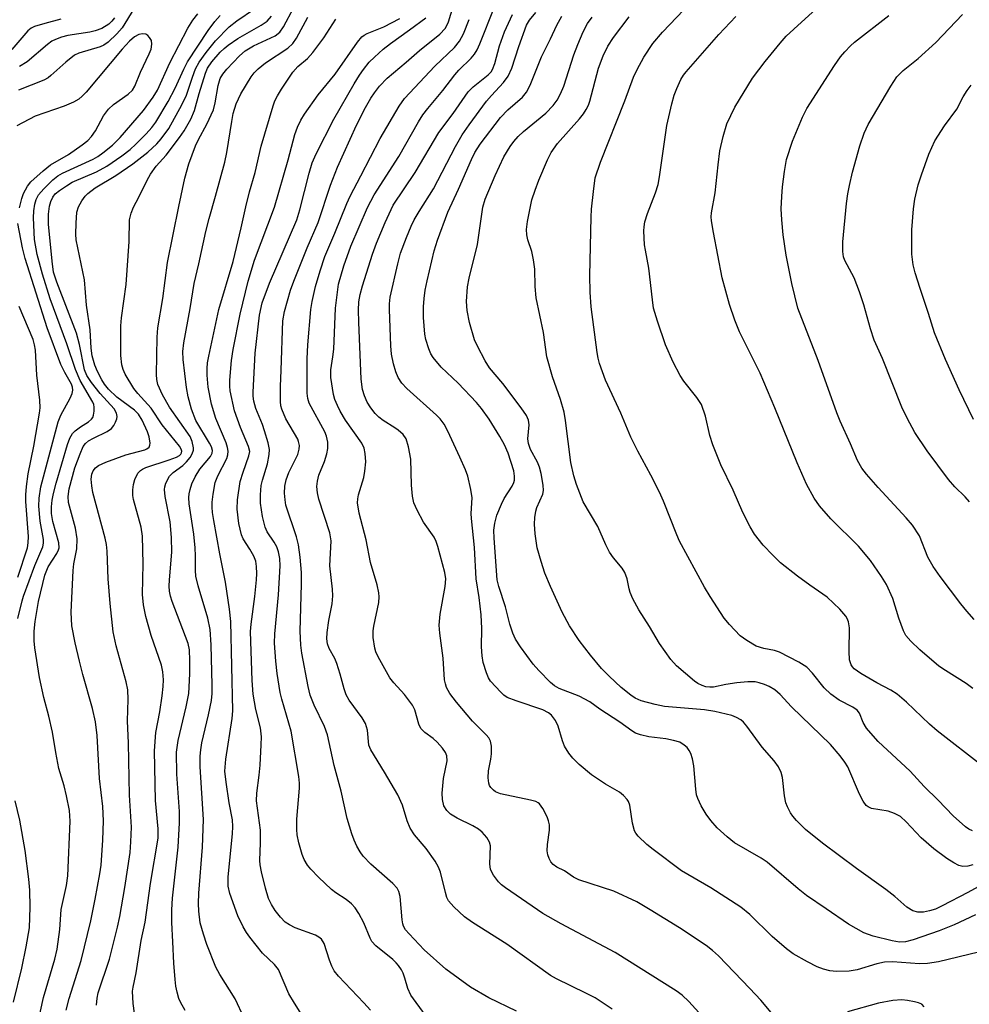
# Model space of a CAD drawing. Units: inches. Extents: x 1165771 to 1171771, y 541459 to 545460.
# Drawn here: x 1169520 to 1169722, y 542043 to 542253 of the extents above; entities that cross this region are included whole.
import ezdxf

# ---------------------------------------------------------------- set-up
doc = ezdxf.new("R2010")
doc.units = ezdxf.units.IN
doc.header["$MEASUREMENT"] = 0
doc.layers.add('Undefined', color=1, linetype='Continuous')

msp = doc.modelspace()

# ---------------------------------------------------------------- linework, layer by layer
at = {"layer": 'Undefined'}
for points, elevation in [([(1169722.26, 542080.29), (1169721.49, 542080.67), (1169720.78, 542081.17), (1169718.14, 542083.46), (1169714.98, 542086.8), (1169712.02, 542089.7), (1169709.01, 542092.96), (1169702.25, 542099.28), (1169700.66, 542101.02), (1169699.77, 542102.14), (1169699.05, 542103.33), (1169698.22, 542105.3), (1169697.75, 542105.91), (1169696.84, 542106.56), (1169693.96, 542108.06), (1169692.13, 542109.35), (1169690.76, 542110.67), (1169688.25, 542113.81), (1169687.07, 542115.05), (1169685.37, 542116.12), (1169681.28, 542118.28), (1169680.22, 542118.6), (1169677.94, 542119.01), (1169676.28, 542119.56), (1169674.29, 542120.72), (1169672.91, 542121.76), (1169670.65, 542124.11), (1169669.51, 542125.46), (1169666.51, 542130.08), (1169665.33, 542132.08), (1169660.05, 542141.82), (1169659.44, 542143.18), (1169656.62, 542150.33), (1169655.8, 542152.22), (1169653.96, 542155.89), (1169651.16, 542160.98), (1169649.65, 542163.91), (1169647.55, 542169.05), (1169644.3, 542176.02), (1169643.01, 542179.6), (1169642.73, 542180.73), (1169642.53, 542181.91), (1169641.25, 542191.62), (1169641.04, 542194.72), (1169641, 542198.26), (1169641.23, 542210.64), (1169641.34, 542212.38), (1169641.73, 542216.13), (1169642.11, 542219), (1169643.25, 542222.37), (1169648.43, 542235.41), (1169650.23, 542240.42), (1169651, 542242.02), (1169652.46, 542244.64), (1169654.37, 542247.55), (1169656.41, 542249.95), (1169663.92, 542257.88)], 310), ([(1169722.32, 542110.55), (1169720.91, 542111.58), (1169716.51, 542114.35), (1169715.12, 542115.3), (1169711.07, 542118.75), (1169709.12, 542120.57), (1169708.1, 542121.8), (1169707.58, 542122.78), (1169706.6, 542125.45), (1169705.35, 542129.67), (1169703.96, 542132.6), (1169702.92, 542134.36), (1169700.61, 542137.71), (1169698.07, 542140.76), (1169692.16, 542146.6), (1169689.75, 542149.33), (1169688.63, 542150.95), (1169687, 542153.97), (1169685.04, 542158.48), (1169680.26, 542170.17), (1169677.16, 542177.52), (1169672.79, 542186.31), (1169671.77, 542188.77), (1169670.62, 542192.15), (1169669.05, 542197.75), (1169667.21, 542207.38), (1169666.82, 542209.92), (1169666.78, 542210.76), (1169666.84, 542211.62), (1169667.59, 542215.85), (1169668.21, 542221.78), (1169668.62, 542224.73), (1169669.3, 542227.84), (1169670.09, 542230.48), (1169671.8, 542234.06), (1169675.5, 542240.22), (1169678.23, 542243.76), (1169681.4, 542247.64), (1169682.71, 542249.11), (1169684.29, 542250.63), (1169691.4, 542257.11)], 314), ([(1169544.15, 542254.96), (1169541.66, 542250.93), (1169540.53, 542249.61), (1169538.65, 542247.85), (1169537.76, 542247.24), (1169536.99, 542246.89), (1169532.45, 542245.53), (1169531.49, 542245.08), (1169529.65, 542243.63), (1169526.52, 542240.75), (1169525.9, 542240.28), (1169525.03, 542239.79), (1169519.59, 542237.65)], 276), ([(1169536.19, 542043.24), (1169536.35, 542044.73), (1169536.57, 542045.89), (1169538.92, 542053.06), (1169540.66, 542059.85), (1169541.16, 542062.11), (1169542.18, 542068.24), (1169543.31, 542075.71), (1169543.5, 542077.98), (1169543.62, 542081.11), (1169543.22, 542087.88), (1169543, 542098.89), (1169542.78, 542103.66), (1169542.91, 542108.21), (1169542.83, 542110.26), (1169542.48, 542111.98), (1169540.36, 542119.57), (1169539.75, 542122.61), (1169539.06, 542128.57), (1169538.69, 542133.86), (1169538.45, 542139.71), (1169538.33, 542141.1), (1169538.05, 542142.45), (1169535.43, 542152.17), (1169535.17, 542153.62), (1169535.09, 542155), (1169535.22, 542156.05), (1169535.48, 542156.76), (1169535.98, 542157.42), (1169536.64, 542157.94), (1169538.18, 542158.63), (1169542.44, 542160.17), (1169546.47, 542161.21), (1169546.91, 542161.42), (1169547.37, 542161.83), (1169547.54, 542162.21), (1169547.58, 542162.68), (1169547.37, 542163.98), (1169547, 542165.06), (1169545.88, 542167.52), (1169545.14, 542168.79), (1169544.28, 542169.68), (1169540.52, 542172.46), (1169538.71, 542174.11), (1169537.88, 542175.16), (1169537.29, 542176.12), (1169536.37, 542177.91), (1169535.85, 542179.26), (1169535.3, 542181.24), (1169535.05, 542182.85), (1169534.87, 542186.71), (1169534.05, 542191.97), (1169533.66, 542197.38), (1169531.88, 542205.87), (1169531.81, 542207.04), (1169531.84, 542209.4), (1169531.99, 542211.73), (1169532.37, 542212.84), (1169533.08, 542214.15), (1169533.76, 542215.11), (1169534.35, 542215.7), (1169535.92, 542216.89), (1169540.29, 542219.49), (1169543.94, 542222.03), (1169547.11, 542224.47), (1169548.98, 542226.23), (1169549.92, 542227.28), (1169551.55, 542229.54), (1169554.34, 542234.53), (1169555.29, 542236.58), (1169556.56, 542240.44), (1169557.23, 542242.17), (1169558.03, 542243.59), (1169559.49, 542245.69), (1169561.5, 542248.13), (1169564.4, 542251.13), (1169565.98, 542252.36), (1169569.73, 542254.96)], 280), ([(1169554.99, 542042.12), (1169554.01, 542043.89), (1169553.68, 542044.67), (1169553.32, 542045.99), (1169553.05, 542047.33), (1169552.89, 542048.75), (1169552.61, 542052.19), (1169552.38, 542056.7), (1169552.22, 542060.83), (1169552.2, 542063.54), (1169552.36, 542066.01), (1169553.51, 542076.86), (1169553.85, 542081.98), (1169553.81, 542084.41), (1169553.28, 542092.35), (1169553.2, 542096.98), (1169553.57, 542099.52), (1169555.24, 542106.64), (1169555.77, 542109.47), (1169556.03, 542113.62), (1169556.03, 542116.51), (1169555.92, 542118.76), (1169555.67, 542120.09), (1169552.28, 542129.04), (1169551.94, 542130.14), (1169551.72, 542131.22), (1169551.63, 542132.3), (1169551.67, 542133.63), (1169552.18, 542139.53), (1169552.14, 542142.63), (1169551.82, 542145.96), (1169550.79, 542151.34), (1169550.64, 542152.81), (1169550.7, 542153.37), (1169550.93, 542154.17), (1169551.68, 542155.66), (1169552.44, 542156.46), (1169554.51, 542157.9), (1169555.34, 542158.69), (1169556.06, 542159.63), (1169556.52, 542160.38), (1169556.81, 542161.15), (1169556.82, 542161.67), (1169556.51, 542163.01), (1169556.06, 542164.05), (1169551.68, 542170.29), (1169550.2, 542172.95), (1169549.25, 542175.1), (1169549.01, 542176.15), (1169548.91, 542177.28), (1169549.08, 542185.19), (1169549.25, 542187.15), (1169550.29, 542193.42), (1169551.28, 542201.02), (1169553.67, 542212.94), (1169554.96, 542218.96), (1169555.77, 542221.99), (1169557.25, 542225.86), (1169557.86, 542227.19), (1169559.6, 542230.4), (1169561.02, 542233.5), (1169561.41, 542234.99), (1169562, 542238.62), (1169562.48, 542240.14), (1169563, 542241.03), (1169563.89, 542242.1), (1169566.58, 542244.95), (1169567.78, 542246.01), (1169569.56, 542247.1), (1169574.11, 542249.23), (1169575.12, 542249.97), (1169575.92, 542251.12), (1169578.12, 542255.25)], 284), ([(1169625.4, 542041.99), (1169619.5, 542044.83), (1169615.64, 542047.06), (1169610.42, 542050.88), (1169605.82, 542055.02), (1169602.58, 542058.39), (1169601.85, 542059.29), (1169601.42, 542060.02), (1169601.25, 542060.54), (1169601.11, 542061.39), (1169600.66, 542066.38), (1169600.39, 542067.4), (1169600.04, 542068.1), (1169599.16, 542069.14), (1169594.47, 542073.24), (1169592.86, 542074.94), (1169592.17, 542075.86), (1169591.5, 542077.07), (1169590.91, 542078.33), (1169590.42, 542079.67), (1169589.42, 542082.94), (1169588.19, 542088.71), (1169586.69, 542094.18), (1169585.27, 542100.68), (1169584.63, 542102.47), (1169582.4, 542107.01), (1169581.59, 542109.1), (1169581.13, 542110.99), (1169579.77, 542118.03), (1169579.58, 542119.75), (1169579.43, 542122.69), (1169579.75, 542132.73), (1169579.7, 542135.18), (1169579.48, 542138.41), (1169579.07, 542141.03), (1169578.7, 542142.75), (1169576.44, 542149.48), (1169576.23, 542150.6), (1169576.13, 542152.02), (1169576.22, 542153.51), (1169576.51, 542154.88), (1169577.07, 542156.4), (1169578.94, 542160.27), (1169579.26, 542161.37), (1169579.28, 542162.18), (1169579.13, 542162.99), (1169578.93, 542163.52), (1169576.44, 542167.84), (1169575.58, 542169.85), (1169575.37, 542170.62), (1169575.27, 542171.48), (1169575.24, 542174.7), (1169575.43, 542178.14), (1169575.74, 542188.67), (1169576.1, 542190.63), (1169577.43, 542195.19), (1169578.1, 542197.06), (1169580.94, 542204.14), (1169583.27, 542209.52), (1169585.89, 542217.48), (1169587.38, 542221.29), (1169591.41, 542230.19), (1169593.33, 542233.97), (1169594.43, 542235.92), (1169595.22, 542237.11), (1169596.27, 542238.48), (1169597.9, 542240.17), (1169601.99, 542243.61), (1169604.78, 542246.09), (1169609.09, 542249.58), (1169610.23, 542250.72), (1169610.63, 542251.4), (1169610.95, 542252.18), (1169611.97, 542255.46)], 294), ([(1169665.55, 542040.14), (1169662.02, 542044.07), (1169660.59, 542045.38), (1169659.29, 542046.3), (1169646.35, 542054.42), (1169634.86, 542060.51), (1169631.01, 542062.72), (1169623.09, 542068.18), (1169622.18, 542068.86), (1169621.56, 542069.45), (1169620.52, 542070.89), (1169620.09, 542071.66), (1169619.88, 542072.19), (1169619.76, 542073.23), (1169619.87, 542077.1), (1169619.67, 542077.89), (1169619.07, 542078.88), (1169618.11, 542080), (1169617.31, 542080.65), (1169616.12, 542081.33), (1169612.82, 542082.98), (1169611.41, 542083.85), (1169610.6, 542084.65), (1169609.99, 542085.61), (1169609.65, 542086.92), (1169609.58, 542088.31), (1169609.89, 542091.43), (1169610.64, 542095.15), (1169610.6, 542096.21), (1169610.35, 542096.95), (1169609.71, 542097.87), (1169608.55, 542099.15), (1169607.69, 542099.88), (1169605.91, 542101.17), (1169605.11, 542102.04), (1169604.68, 542102.99), (1169603.82, 542105.98), (1169603.33, 542107.03), (1169601.64, 542109.29), (1169599.33, 542111.75), (1169598.52, 542112.8), (1169595.99, 542117.3), (1169595.52, 542118.3), (1169595.29, 542119.1), (1169594.96, 542121.35), (1169594.92, 542122.76), (1169595.07, 542123.8), (1169596.14, 542128.84), (1169596.25, 542129.99), (1169596.19, 542130.86), (1169595.82, 542132.58), (1169594.37, 542137.29), (1169593.46, 542142.15), (1169591.97, 542147.79), (1169591.63, 542150), (1169591.68, 542150.83), (1169591.84, 542151.67), (1169592.94, 542155.36), (1169593.21, 542156.73), (1169593.42, 542158.68), (1169593.26, 542160.46), (1169593.01, 542161.61), (1169592.53, 542162.65), (1169589.11, 542167.55), (1169587.97, 542169.45), (1169587.35, 542170.68), (1169586.84, 542171.95), (1169586.53, 542173.02), (1169585.95, 542176.64), (1169585.95, 542178.22), (1169586.41, 542181), (1169586.58, 542182.61), (1169586.95, 542191.36), (1169587.57, 542196.46), (1169588.72, 542200.33), (1169590.22, 542204.52), (1169593.77, 542212.69), (1169595.19, 542215.44), (1169600.44, 542223.59), (1169604.56, 542230.92), (1169605.5, 542232.39), (1169606.57, 542233.79), (1169609.74, 542237.57), (1169612.29, 542240.93), (1169613.17, 542241.89), (1169615.79, 542244.42), (1169616.48, 542245.29), (1169617.02, 542246.22), (1169617.6, 542247.48), (1169620.69, 542255.14)], 298), ([(1169723.56, 542054.55), (1169715, 542052.5), (1169712.72, 542052.13), (1169710.99, 542052.06), (1169705.23, 542052.44), (1169703.58, 542052.39), (1169701.93, 542052.05), (1169697.77, 542050.74), (1169696.04, 542050.5), (1169693.38, 542050.44), (1169691.94, 542050.56), (1169690.6, 542050.93), (1169689.29, 542051.41), (1169687.21, 542052.46), (1169684.15, 542054.18), (1169682.74, 542055.2), (1169679.67, 542057.85), (1169674.93, 542062.49), (1169673.07, 542064.07), (1169666.71, 542068.17), (1169660.42, 542071.79), (1169654.43, 542076.33), (1169653.1, 542077.43), (1169651.26, 542079.16), (1169650.74, 542079.79), (1169650.47, 542080.27), (1169650.02, 542081.96), (1169649.44, 542085.72), (1169649.17, 542086.51), (1169648.89, 542086.96), (1169648.16, 542087.77), (1169647.3, 542088.48), (1169644.27, 542090.18), (1169641.36, 542092.2), (1169638.71, 542094.41), (1169637.34, 542095.72), (1169636.5, 542096.83), (1169635.6, 542098.32), (1169635.15, 542099.45), (1169634.28, 542102.55), (1169633.66, 542103.77), (1169632.86, 542104.87), (1169632.23, 542105.38), (1169630.98, 542105.99), (1169625.3, 542107.9), (1169623.41, 542108.66), (1169622.71, 542109.15), (1169622.07, 542109.73), (1169619.91, 542112.07), (1169619.46, 542112.79), (1169619.03, 542113.85), (1169618.35, 542116.07), (1169618.08, 542117.45), (1169617.96, 542119.38), (1169618.05, 542123.25), (1169617.92, 542126.19), (1169617.49, 542129.88), (1169616.83, 542133.85), (1169616.49, 542140.47), (1169615.83, 542146.64), (1169615.8, 542147.75), (1169615.95, 542151.06), (1169615.69, 542152.79), (1169615.03, 542155.65), (1169614.54, 542157.01), (1169613.38, 542159.65), (1169610.82, 542165.2), (1169610.01, 542166.72), (1169609.21, 542167.81), (1169608.44, 542168.63), (1169602.08, 542174.26), (1169601.02, 542175.4), (1169600.25, 542176.61), (1169599.74, 542177.79), (1169599.28, 542179.51), (1169598.86, 542181.54), (1169598.71, 542183.31), (1169598.43, 542191.04), (1169598.43, 542192.23), (1169598.58, 542193.65), (1169600.16, 542200.76), (1169600.76, 542203.01), (1169602, 542206.32), (1169603.04, 542208.78), (1169603.69, 542210.1), (1169604.7, 542211.9), (1169607.75, 542216.7), (1169612.43, 542225.69), (1169613.89, 542228.13), (1169615.36, 542230.27), (1169619.05, 542235.29), (1169620.08, 542236.52), (1169622.61, 542239.25), (1169623.62, 542240.61), (1169624.43, 542242.35), (1169625.86, 542246.91), (1169627.54, 542251.44), (1169628.14, 542252.49), (1169629.54, 542254.15)], 302), ([(1169528.65, 542252.73), (1169525.19, 542251.83), (1169523.02, 542251.16), (1169522.28, 542250.79), (1169521.64, 542250.26), (1169518.23, 542246.27)], 280), ([(1169540.03, 542252.99), (1169539.46, 542252.31), (1169538.79, 542251.67), (1169537.31, 542250.73), (1169535.92, 542250.23), (1169534.76, 542249.99), (1169530.11, 542249.27), (1169528.75, 542248.91), (1169527.46, 542248.44), (1169526.71, 542248.04), (1169525.76, 542247.38), (1169521.45, 542243.67), (1169519.87, 542242.66)], 278), ([(1169523.03, 542036.17), (1169524.94, 542044.86), (1169527.36, 542053), (1169527.82, 542055.19), (1169528.38, 542059.32), (1169528.71, 542063.59), (1169529.8, 542068.65), (1169530.12, 542070.77), (1169530.58, 542082.38), (1169530.46, 542084.63), (1169529.84, 542087.74), (1169529.33, 542089.85), (1169528.17, 542093.57), (1169527.53, 542096.97), (1169526.83, 542101.26), (1169526.06, 542104.66), (1169525.02, 542108.6), (1169524.1, 542112.88), (1169523.08, 542119.16), (1169522.96, 542120.63), (1169522.94, 542122.71), (1169523.16, 542124.79), (1169523.88, 542129.05), (1169525.24, 542134.65), (1169525.92, 542136.35), (1169527.78, 542139.24), (1169528.14, 542139.98), (1169528.24, 542140.41), (1169528.16, 542141.5), (1169526.91, 542145.99), (1169526.64, 542147.72), (1169526.66, 542149.16), (1169526.8, 542150.58), (1169527.06, 542151.95), (1169527.63, 542154.14), (1169530.02, 542162.34), (1169530.51, 542163.69), (1169531.12, 542164.69), (1169531.69, 542165.28), (1169532.8, 542166.12), (1169534.49, 542167.18), (1169535.13, 542167.74), (1169535.38, 542168.12), (1169535.56, 542168.63), (1169535.71, 542169.46), (1169535.73, 542170.3), (1169535.65, 542170.85), (1169535.44, 542171.39), (1169532.73, 542176), (1169531.7, 542178.3), (1169529.9, 542183.76), (1169526.37, 542193.29), (1169524.71, 542198.57), (1169523.6, 542202.76), (1169523.05, 542205.95), (1169522.8, 542210.55), (1169522.88, 542212), (1169523.08, 542213.43), (1169523.35, 542214.44), (1169523.87, 542215.41), (1169525, 542216.72), (1169526.9, 542218.58), (1169528, 542219.42), (1169528.95, 542220.01), (1169535.51, 542223.01), (1169536.48, 542223.57), (1169537.57, 542224.34), (1169539.58, 542225.99), (1169541.2, 542227.58), (1169546.2, 542233.35), (1169548.26, 542236.16), (1169549.18, 542237.64), (1169551.78, 542243.46), (1169555.62, 542250.84), (1169556.67, 542252.52), (1169557.72, 542253.89)], 276), ([(1169529.72, 542042.2), (1169530.38, 542044.7), (1169532.93, 542052.73), (1169535.01, 542061.2), (1169535.94, 542065.75), (1169536.92, 542071.18), (1169537.17, 542073.02), (1169537.54, 542078.34), (1169537.71, 542082.44), (1169537.54, 542085.49), (1169536.83, 542091.42), (1169536.31, 542100.58), (1169535.98, 542103.49), (1169535.36, 542106.27), (1169533.28, 542113.52), (1169532.55, 542116.33), (1169531.63, 542120.23), (1169530.95, 542123.87), (1169530.82, 542126.74), (1169531.22, 542135.6), (1169531.36, 542137.04), (1169532.01, 542140.21), (1169532.1, 542142.32), (1169531.76, 542144.62), (1169530.25, 542150.03), (1169530.14, 542151.34), (1169530.39, 542152.96), (1169531.62, 542157.45), (1169532.69, 542160.39), (1169533.38, 542161.93), (1169533.85, 542162.59), (1169534.52, 542163.15), (1169535.53, 542163.72), (1169538.46, 542165.13), (1169539.39, 542165.78), (1169539.88, 542166.4), (1169540.25, 542167.11), (1169540.51, 542167.85), (1169540.57, 542168.34), (1169540.43, 542169.03), (1169539.93, 542169.93), (1169536.97, 542173.24), (1169535.1, 542175.54), (1169534.16, 542177.02), (1169533.64, 542178.26), (1169532.59, 542183.6), (1169531.96, 542186.02), (1169527.76, 542196.88), (1169527.09, 542199.02), (1169526.74, 542201.35), (1169526.03, 542209.2), (1169525.99, 542211.34), (1169526.19, 542213.01), (1169526.48, 542214.03), (1169526.91, 542214.95), (1169527.41, 542215.6), (1169528.31, 542216.35), (1169529.79, 542217.36), (1169531.04, 542218.09), (1169536.18, 542220.28), (1169538.38, 542221.52), (1169541.55, 542223.71), (1169543.33, 542225.07), (1169544.58, 542226.19), (1169546.77, 542228.39), (1169547.93, 542229.72), (1169548.76, 542230.85), (1169551.39, 542235.27), (1169552.92, 542238.11), (1169554.72, 542242.14), (1169555.53, 542243.64), (1169559.94, 542250.3), (1169561.32, 542252.21), (1169562.48, 542253.48)], 278), ([(1169544.27, 542041.57), (1169543.97, 542043.59), (1169543.86, 542046.21), (1169543.97, 542047.06), (1169544.61, 542050.11), (1169545.7, 542057), (1169546.55, 542060.91), (1169547.68, 542069.08), (1169549.27, 542078.74), (1169549.3, 542080.69), (1169548.69, 542086.71), (1169548.48, 542097.32), (1169548.81, 542101.19), (1169549.66, 542105.6), (1169550.16, 542108.96), (1169550.37, 542110.97), (1169550.42, 542112.41), (1169550.28, 542114.11), (1169550.02, 542115.51), (1169547.77, 542121.82), (1169546.69, 542125.8), (1169546.2, 542128.3), (1169545.99, 542130.53), (1169546.11, 542137), (1169545.99, 542142.91), (1169545.66, 542144.78), (1169544.02, 542150.71), (1169543.9, 542151.57), (1169543.91, 542152.71), (1169544.03, 542153.85), (1169544.35, 542154.97), (1169544.99, 542156.27), (1169545.53, 542156.88), (1169545.96, 542157.16), (1169546.67, 542157.48), (1169551.62, 542159.1), (1169553.19, 542159.7), (1169553.79, 542160.05), (1169554.08, 542160.32), (1169554.25, 542160.61), (1169554.31, 542160.97), (1169554.2, 542161.39), (1169553.82, 542162.04), (1169550.12, 542166.57), (1169547.8, 542170.08), (1169544.98, 542173.19), (1169544.12, 542174.3), (1169542.25, 542177.31), (1169541.84, 542178.3), (1169541.56, 542179.3), (1169541.38, 542181.28), (1169541.33, 542187.62), (1169541.49, 542189.26), (1169542.49, 542196.4), (1169543.15, 542205.51), (1169543.23, 542210.13), (1169543.52, 542211.5), (1169544.05, 542212.78), (1169545.21, 542214.91), (1169546.93, 542218.54), (1169547.68, 542219.82), (1169548.87, 542221.54), (1169551.02, 542223.86), (1169553.81, 542227.57), (1169554.8, 542229), (1169556.21, 542231.49), (1169557.04, 542233.32), (1169558.02, 542236.97), (1169559.31, 542241.25), (1169559.79, 542242.31), (1169560.72, 542243.68), (1169562.47, 542245.76), (1169563.28, 542246.53), (1169564.14, 542247.21), (1169566.2, 542248.62), (1169571.19, 542251.45), (1169572.41, 542252.29), (1169573.33, 542253.4)], 282), ([(1169567.55, 542040.48), (1169565.65, 542044.63), (1169562.37, 542049.78), (1169561.57, 542051.33), (1169559.63, 542056.16), (1169558.89, 542058.32), (1169558.24, 542060.77), (1169557.92, 542063.22), (1169557.88, 542064.89), (1169557.96, 542067.06), (1169558.7, 542076.82), (1169558.91, 542082.68), (1169558.23, 542093.91), (1169558.18, 542096.19), (1169558.32, 542097.53), (1169558.58, 542098.96), (1169559.97, 542104.92), (1169560.6, 542107.97), (1169560.76, 542109.45), (1169560.75, 542111.22), (1169560.52, 542119.78), (1169560.3, 542123.09), (1169559.81, 542125.51), (1169557.8, 542132.36), (1169557.31, 542134.37), (1169557.21, 542135.64), (1169557.25, 542138.71), (1169557.16, 542140.42), (1169556.83, 542143.32), (1169555.9, 542149.75), (1169555.8, 542151.13), (1169555.85, 542151.91), (1169556.05, 542152.84), (1169556.45, 542154), (1169557.12, 542155.54), (1169558.14, 542157.15), (1169560.37, 542159.8), (1169560.75, 542160.5), (1169560.81, 542161.12), (1169560.59, 542161.88), (1169560.21, 542162.63), (1169557.27, 542167.44), (1169556.34, 542169.91), (1169555.69, 542172.5), (1169555.33, 542174.48), (1169554.62, 542180.45), (1169554.55, 542182.11), (1169554.72, 542183.99), (1169556.07, 542191.24), (1169556.94, 542196.58), (1169557.92, 542200.75), (1169559.41, 542207.64), (1169560.09, 542210.39), (1169561.48, 542215.11), (1169563.47, 542222.36), (1169563.87, 542224.38), (1169564.9, 542230.98), (1169565.24, 542232.67), (1169565.87, 542234.75), (1169566.83, 542236.84), (1169569.02, 542240.46), (1169569.7, 542241.37), (1169570.5, 542242.2), (1169572.11, 542243.47), (1169576.84, 542246.59), (1169577.91, 542247.56), (1169578.7, 542248.71), (1169581.08, 542253.15)], 286), ([(1169579.82, 542041.22), (1169578.24, 542043.67), (1169577.06, 542045.7), (1169574.82, 542050.84), (1169573.98, 542051.87), (1169571.47, 542054.31), (1169568.73, 542057.73), (1169568.06, 542058.68), (1169567.34, 542059.92), (1169566.22, 542062.27), (1169564.5, 542066.99), (1169564.16, 542068.56), (1169564.19, 542070.51), (1169565.1, 542079.66), (1169565.18, 542081.25), (1169565.05, 542082.65), (1169564.39, 542086.22), (1169563.71, 542090.61), (1169563.48, 542092.95), (1169563.66, 542095.53), (1169565, 542104.15), (1169565.17, 542105.77), (1169564.71, 542124.75), (1169564.42, 542127.36), (1169563.58, 542133.1), (1169562.39, 542139.12), (1169561.12, 542146.23), (1169560.84, 542147.9), (1169560.74, 542149.09), (1169560.77, 542150.14), (1169560.95, 542151.84), (1169561.37, 542154.3), (1169561.93, 542155.69), (1169563.9, 542159.42), (1169564.12, 542160.19), (1169564.15, 542160.96), (1169564.02, 542161.72), (1169563.71, 542162.72), (1169561.54, 542167.93), (1169560.62, 542170.96), (1169559.94, 542174.58), (1169559.7, 542177.12), (1169559.69, 542178.54), (1169559.8, 542179.69), (1169560.06, 542181.14), (1169562.19, 542191.04), (1169565.23, 542201.28), (1169566.94, 542208.42), (1169567.89, 542212.86), (1169568.71, 542216.03), (1169569.91, 542220.18), (1169571.2, 542225.74), (1169573.71, 542234.29), (1169574.1, 542235.4), (1169574.62, 542236.46), (1169575.5, 542237.9), (1169577.9, 542241.51), (1169578.94, 542242.67), (1169580.99, 542244.4), (1169582.15, 542245.66), (1169584.49, 542248.74), (1169587.05, 542252.74)], 288), ([(1169594.37, 542042.2), (1169592.99, 542043.75), (1169587.57, 542049.45), (1169586.69, 542050.54), (1169586.17, 542051.53), (1169585.65, 542052.85), (1169584.52, 542056.38), (1169583.98, 542057.25), (1169583.44, 542057.74), (1169582.73, 542058.16), (1169578.39, 542059.7), (1169577.19, 542060.32), (1169576.29, 542060.92), (1169575.25, 542061.97), (1169574.12, 542063.36), (1169573.33, 542064.62), (1169572.75, 542065.89), (1169572.1, 542068.12), (1169571.22, 542071.58), (1169570.93, 542073.04), (1169570.88, 542074.02), (1169571.03, 542077.77), (1169571.04, 542080.42), (1169570.2, 542086.65), (1169570.26, 542088.33), (1169570.73, 542092.09), (1169570.92, 542094.28), (1169571.19, 542098.56), (1169571.22, 542100.28), (1169571.02, 542102.16), (1169570.03, 542106.05), (1169569.48, 542109.32), (1169569.28, 542112.22), (1169568.92, 542122.66), (1169569.02, 542124.2), (1169569.79, 542130.09), (1169570.15, 542133.6), (1169570.23, 542135), (1169570.19, 542136.45), (1169570.02, 542137.59), (1169569.6, 542138.65), (1169568.77, 542140.17), (1169567.34, 542142.32), (1169566.98, 542143.17), (1169566.44, 542145.57), (1169566.06, 542148.62), (1169566.15, 542150.6), (1169566.72, 542154.54), (1169567.31, 542156.47), (1169568.57, 542159.95), (1169568.73, 542160.89), (1169568.48, 542161.97), (1169566.76, 542166.02), (1169565.51, 542169.5), (1169564.61, 542173.75), (1169564.49, 542174.8), (1169564.48, 542176.01), (1169564.84, 542180.25), (1169565.19, 542182.59), (1169566.67, 542190.06), (1169568.37, 542197.09), (1169569.75, 542201.53), (1169574, 542212.83), (1169576.93, 542222.82), (1169578.32, 542228.24), (1169578.88, 542229.8), (1169579.57, 542231.29), (1169580.36, 542232.54), (1169583.27, 542236.64), (1169586.85, 542241.06), (1169591.65, 542247.84), (1169592.58, 542248.95), (1169593.02, 542249.32), (1169593.71, 542249.72), (1169597.19, 542251.11), (1169600.6, 542252.87)], 290), ([(1169606.01, 542041.18), (1169602.99, 542045.4), (1169602.32, 542046.83), (1169601.7, 542049), (1169601.31, 542050.08), (1169600.94, 542050.8), (1169600.34, 542051.69), (1169599.86, 542052.26), (1169599.14, 542052.95), (1169595.5, 542055.87), (1169594.7, 542056.77), (1169594.3, 542057.52), (1169592.97, 542060.72), (1169591.9, 542062.73), (1169591.13, 542063.92), (1169590.34, 542064.78), (1169589.24, 542065.73), (1169587.05, 542067.14), (1169586.13, 542067.85), (1169583.35, 542070.42), (1169581.72, 542072.12), (1169580.98, 542073.03), (1169580.28, 542074.22), (1169579.84, 542075.26), (1169579.15, 542077.75), (1169578.84, 542079.46), (1169578.74, 542080.59), (1169578.77, 542082.78), (1169579.28, 542089.33), (1169579.29, 542090.4), (1169579.14, 542091.86), (1169577.56, 542101.5), (1169575.55, 542108.26), (1169575.21, 542109.67), (1169574.54, 542113.69), (1169574.28, 542116.32), (1169574.03, 542120.16), (1169574.04, 542122.18), (1169574.82, 542130.46), (1169575.18, 542136.61), (1169575.14, 542138.18), (1169574.84, 542139.56), (1169574.47, 542140.62), (1169573.93, 542141.6), (1169572.47, 542143.84), (1169572.01, 542144.84), (1169571.48, 542147.08), (1169571.05, 542149.94), (1169570.99, 542151.67), (1169571.18, 542153.68), (1169571.43, 542154.79), (1169572.48, 542158.3), (1169572.86, 542160.23), (1169572.94, 542161.33), (1169572.67, 542162.74), (1169571.9, 542165.25), (1169571.42, 542166.62), (1169570.01, 542170.01), (1169569.62, 542171.57), (1169569.5, 542172.62), (1169569.5, 542173.5), (1169569.86, 542181.79), (1169570.8, 542189.83), (1169571.37, 542192.47), (1169572.96, 542196.65), (1169578.71, 542210.14), (1169579.36, 542212.23), (1169581.34, 542220.01), (1169582.01, 542222.24), (1169582.85, 542224.11), (1169586.62, 542231.46), (1169590.94, 542238.98), (1169592.06, 542240.85), (1169592.88, 542242.01), (1169594.14, 542243.57), (1169595.22, 542244.67), (1169597.08, 542246.33), (1169598.62, 542247.56), (1169602.7, 542250.44), (1169606.14, 542253.02)], 292), ([(1169645.75, 542042.44), (1169642.09, 542044.79), (1169640.14, 542045.84), (1169633.88, 542048.83), (1169632.62, 542049.53), (1169623.34, 542056.22), (1169616.03, 542060.84), (1169614.38, 542062.01), (1169612.07, 542064.14), (1169610.98, 542065.41), (1169610.63, 542066.15), (1169610.29, 542067.2), (1169609.24, 542071.53), (1169608.86, 542072.57), (1169608.09, 542073.84), (1169606.2, 542076.53), (1169603.76, 542079.46), (1169602.78, 542080.88), (1169602.15, 542082.4), (1169601.2, 542085.72), (1169600.21, 542087.96), (1169597.39, 542092.78), (1169594.43, 542097.48), (1169594.04, 542098.49), (1169593.74, 542101.72), (1169593.32, 542103.11), (1169592.6, 542104.34), (1169589.89, 542108.05), (1169589.24, 542109.19), (1169588.77, 542110.44), (1169587.96, 542113.61), (1169587.23, 542115.86), (1169586.78, 542116.92), (1169585.6, 542119.05), (1169585.23, 542120.03), (1169585.11, 542121.1), (1169585.18, 542122.44), (1169585.56, 542124.99), (1169586.24, 542128.52), (1169586.39, 542130.23), (1169586.33, 542131.66), (1169585.77, 542136.61), (1169586.02, 542141.9), (1169585.72, 542143.58), (1169583.39, 542150.74), (1169583.12, 542152.11), (1169583.02, 542153.48), (1169583.12, 542154.55), (1169583.43, 542155.87), (1169584.62, 542158.73), (1169585.14, 542160.38), (1169585.31, 542161.49), (1169585.3, 542162.85), (1169585.07, 542164.12), (1169584.71, 542165.07), (1169581.37, 542171.15), (1169581.06, 542172.17), (1169580.94, 542173.29), (1169580.94, 542180.6), (1169581.08, 542183.55), (1169581.7, 542191.06), (1169581.99, 542192.76), (1169582.69, 542195.95), (1169583.69, 542199.28), (1169584.7, 542202.28), (1169586.84, 542207.3), (1169589.34, 542213.59), (1169590.07, 542215.14), (1169592.37, 542219.46), (1169596.41, 542227.4), (1169600.47, 542234.27), (1169601.6, 542235.89), (1169608.02, 542242.76), (1169612.24, 542246.75), (1169613.32, 542248.08), (1169614.14, 542249.62), (1169615.34, 542252.67)], 296), ([(1169680.53, 542040.4), (1169677.27, 542044.32), (1169674.98, 542046.79), (1169668.3, 542053.73), (1169667.05, 542054.88), (1169665.69, 542055.92), (1169660.01, 542059.68), (1169653.79, 542063.54), (1169650.98, 542065.2), (1169646.06, 542067.49), (1169638.66, 542069.88), (1169637.52, 542070.49), (1169635.56, 542071.81), (1169633.98, 542072.59), (1169633.18, 542073.13), (1169632.69, 542073.72), (1169632.31, 542074.45), (1169632.02, 542075.22), (1169631.88, 542076.02), (1169631.96, 542077.36), (1169632.44, 542080.47), (1169632.42, 542081.6), (1169632.22, 542082.45), (1169631.92, 542083.28), (1169631, 542085.01), (1169630.3, 542086), (1169629.98, 542086.27), (1169629.49, 542086.52), (1169628.39, 542086.83), (1169621.97, 542088.17), (1169620.95, 542088.59), (1169620.52, 542088.91), (1169619.97, 542089.49), (1169619.68, 542089.93), (1169619.49, 542090.43), (1169619.37, 542091.56), (1169619.45, 542093.04), (1169619.94, 542095.52), (1169620.08, 542096.63), (1169620.09, 542098.31), (1169619.9, 542099.36), (1169619.51, 542100.06), (1169618.99, 542100.71), (1169616.06, 542103.61), (1169612.64, 542107.61), (1169611.24, 542109.51), (1169610.56, 542110.77), (1169610.29, 542111.56), (1169610.13, 542112.37), (1169609.82, 542116.96), (1169609.12, 542122.26), (1169608.99, 542124), (1169609.16, 542126.35), (1169610.24, 542132.19), (1169610.38, 542133.84), (1169610.15, 542135.16), (1169608.7, 542140.7), (1169608.35, 542141.75), (1169607.91, 542142.67), (1169605.62, 542145.85), (1169604.27, 542148.41), (1169603.6, 542149.99), (1169603.32, 542151.42), (1169603.09, 542153.76), (1169602.99, 542159.29), (1169602.47, 542161.9), (1169601.95, 542163.57), (1169601.32, 542164.49), (1169600.29, 542165.45), (1169599.59, 542165.95), (1169597.09, 542167.44), (1169596.19, 542168.16), (1169595.37, 542168.96), (1169594.44, 542170.14), (1169593.65, 542171.4), (1169593.09, 542172.71), (1169592.69, 542174.07), (1169592.44, 542176.24), (1169591.88, 542188.33), (1169591.85, 542190.94), (1169591.93, 542192.67), (1169592.2, 542194.26), (1169592.7, 542196.11), (1169594.82, 542202.83), (1169595.64, 542205.16), (1169597.49, 542209.57), (1169599.23, 542213.2), (1169603.89, 542220.17), (1169608.88, 542228.63), (1169611.93, 542232.7), (1169615.1, 542237.28), (1169616.19, 542238.37), (1169619.4, 542240.94), (1169619.99, 542241.56), (1169620.31, 542242.06), (1169620.79, 542243.35), (1169621.77, 542247.07), (1169622.83, 542250.03), (1169624.58, 542253.75)], 300), ([(1169722.9, 542062.44), (1169718.39, 542060.35), (1169715.15, 542059.06), (1169709.68, 542057.17), (1169708.02, 542056.72), (1169706.74, 542056.67), (1169705.19, 542056.9), (1169701.16, 542057.89), (1169699.17, 542058.63), (1169695.91, 542060.45), (1169691.2, 542063.73), (1169686.96, 542066.55), (1169685.2, 542067.96), (1169678.67, 542073.64), (1169677.39, 542074.5), (1169671.69, 542077.77), (1169670.13, 542079), (1169668.04, 542080.93), (1169666.71, 542082.46), (1169665.66, 542083.84), (1169664.64, 542085.59), (1169663.89, 542087.15), (1169663.65, 542087.98), (1169663.47, 542089.12), (1169663.03, 542094.14), (1169662.77, 542095.6), (1169662.41, 542096.72), (1169662.08, 542097.39), (1169661.64, 542097.97), (1169661.02, 542098.52), (1169660.07, 542099.11), (1169658.77, 542099.52), (1169657.14, 542099.84), (1169653.53, 542100.3), (1169651.77, 542100.67), (1169650.66, 542101.06), (1169649.93, 542101.51), (1169647.36, 542103.42), (1169643.13, 542106.14), (1169640.99, 542107.73), (1169638.74, 542108.9), (1169634.43, 542110.55), (1169633.5, 542111.07), (1169632.61, 542111.79), (1169630.13, 542114.36), (1169628.96, 542115.69), (1169626.23, 542119.39), (1169625.21, 542120.99), (1169624.64, 542122.3), (1169623.97, 542124.19), (1169623.07, 542127.92), (1169621.62, 542132.24), (1169621.27, 542133.64), (1169620.62, 542142.44), (1169620.61, 542144.2), (1169620.77, 542145.64), (1169621.24, 542147.34), (1169622.18, 542149.67), (1169622.81, 542150.9), (1169624.51, 542153.5), (1169624.84, 542154.28), (1169624.97, 542154.82), (1169624.98, 542155.67), (1169624.8, 542156.81), (1169623.61, 542160.52), (1169622.83, 542162.31), (1169621.88, 542164.05), (1169619.59, 542167.75), (1169617.98, 542170), (1169616.87, 542171.28), (1169612.99, 542175.38), (1169609.37, 542178.8), (1169607.67, 542180.85), (1169607.22, 542181.61), (1169606.77, 542182.7), (1169606.14, 542184.69), (1169605.9, 542185.84), (1169605.61, 542189.33), (1169605.65, 542191.65), (1169605.78, 542193.41), (1169606.02, 542195.18), (1169606.4, 542197.13), (1169607.93, 542203.51), (1169608.64, 542205.75), (1169610.79, 542211.72), (1169613.09, 542216.65), (1169615.82, 542222.92), (1169616.56, 542224.44), (1169617.68, 542226.2), (1169622, 542231.85), (1169623.56, 542233.48), (1169626.65, 542236.18), (1169627.54, 542237.25), (1169628.27, 542238.68), (1169630.71, 542244.7), (1169632.6, 542248.53), (1169633.94, 542251.43), (1169635.01, 542253.4)], 304), ([(1169731.74, 542072.9), (1169721.24, 542067.17), (1169715.82, 542064.34), (1169714.39, 542063.68), (1169713.15, 542063.28), (1169711.82, 542063.02), (1169710.67, 542063.02), (1169709.61, 542063.28), (1169708.31, 542064.06), (1169705.75, 542066.34), (1169703.88, 542067.8), (1169697.6, 542072.31), (1169690.41, 542077.71), (1169686.75, 542080.61), (1169684.85, 542082.49), (1169684.09, 542083.4), (1169683.62, 542084.14), (1169682.95, 542085.42), (1169682.63, 542086.22), (1169682.3, 542087.74), (1169681.89, 542091.62), (1169681.6, 542092.68), (1169681.06, 542093.9), (1169680.16, 542095.16), (1169677.59, 542098.06), (1169674.33, 542102.53), (1169673.59, 542103.38), (1169673.02, 542103.89), (1169672.14, 542104.4), (1169671.13, 542104.78), (1169667.53, 542105.68), (1169665.3, 542105.98), (1169656.85, 542106.7), (1169654.88, 542107.11), (1169651.88, 542107.95), (1169650.62, 542108.49), (1169649.67, 542109.09), (1169647.66, 542110.78), (1169645.05, 542113.19), (1169643.47, 542114.81), (1169641.09, 542117.64), (1169638.74, 542120.71), (1169636.64, 542123.83), (1169635.11, 542126.78), (1169632.64, 542132.2), (1169631.44, 542135.01), (1169630.62, 542137.54), (1169629.82, 542140.4), (1169629.37, 542143.39), (1169629.19, 542145.48), (1169629.26, 542146.85), (1169629.47, 542148.2), (1169629.73, 542148.99), (1169630.96, 542151.81), (1169631.11, 542152.61), (1169631.07, 542153.72), (1169630.67, 542156.23), (1169630.3, 542157.56), (1169629.84, 542158.6), (1169628.35, 542161.33), (1169627.92, 542162.56), (1169627.83, 542163.61), (1169628.09, 542166.52), (1169627.95, 542167.53), (1169627.5, 542168.54), (1169626.38, 542170.18), (1169622.48, 542175.35), (1169619.68, 542178.67), (1169618.73, 542180.15), (1169617.08, 542183.28), (1169616.5, 542184.63), (1169615.39, 542188.29), (1169614.92, 542190.81), (1169614.77, 542192.77), (1169614.97, 542195.86), (1169615.33, 542197.71), (1169617.12, 542204.83), (1169618.23, 542212.78), (1169618.76, 542214.47), (1169620.84, 542219.51), (1169622.74, 542223.52), (1169624.03, 542225.68), (1169624.84, 542226.78), (1169625.78, 542227.82), (1169626.85, 542228.84), (1169631.66, 542232.78), (1169633.2, 542234.43), (1169634.05, 542235.56), (1169634.74, 542236.87), (1169635.44, 542238.5), (1169637.6, 542245.13), (1169638.4, 542247.33), (1169639.55, 542250.08), (1169640.49, 542251.81), (1169641.49, 542253.17)], 306), ([(1169722.32, 542073.04), (1169721.26, 542072.76), (1169720.19, 542072.74), (1169719.36, 542072.96), (1169718.31, 542073.48), (1169716.78, 542074.41), (1169714.03, 542076.47), (1169711.35, 542078.84), (1169708.19, 542082.24), (1169706.99, 542083.32), (1169705.71, 542083.98), (1169704.34, 542084.48), (1169700.79, 542085.04), (1169700.09, 542085.37), (1169699.69, 542085.71), (1169699.05, 542086.58), (1169698.25, 542088.06), (1169695.79, 542093.89), (1169695.17, 542094.86), (1169694.12, 542096.23), (1169692.07, 542098.64), (1169683.84, 542106.64), (1169681.37, 542109.29), (1169680.27, 542110.22), (1169679.08, 542110.93), (1169678.08, 542111.41), (1169676.96, 542111.77), (1169676.1, 542111.94), (1169674.56, 542111.96), (1169672.19, 542111.73), (1169669.87, 542111.4), (1169667.26, 542110.85), (1169666.46, 542110.81), (1169665.6, 542110.92), (1169664.86, 542111.16), (1169663.93, 542111.61), (1169663.2, 542112.11), (1169659.36, 542115.38), (1169658.17, 542116.69), (1169655.75, 542120.12), (1169653.67, 542123.7), (1169651.37, 542127.28), (1169650.13, 542129.59), (1169649.55, 542130.91), (1169649.33, 542131.71), (1169648.93, 542133.83), (1169648.43, 542135.15), (1169647.83, 542136.11), (1169645.97, 542138.27), (1169645.17, 542139.47), (1169644.39, 542141.04), (1169642.65, 542144.93), (1169639.58, 542150.22), (1169638.13, 542153.86), (1169637.57, 542155.69), (1169636.94, 542158.56), (1169635.8, 542167.5), (1169635.51, 542169.22), (1169634.72, 542171.97), (1169633.03, 542176.72), (1169631.87, 542181.02), (1169631.16, 542186.15), (1169629.6, 542193.51), (1169629.35, 542195.95), (1169629.26, 542199.6), (1169628.99, 542201.63), (1169628.65, 542203.35), (1169627.78, 542205.84), (1169627.56, 542206.91), (1169627.54, 542208.03), (1169627.75, 542209.78), (1169628.67, 542214.35), (1169629.33, 542216.43), (1169630.11, 542218.55), (1169631.96, 542222.83), (1169632.78, 542224.4), (1169634.11, 542226.35), (1169638.77, 542231.53), (1169639.66, 542232.65), (1169640.22, 542233.55), (1169640.7, 542234.5), (1169640.99, 542235.29), (1169642.79, 542242.34), (1169643.78, 542244.96), (1169644.82, 542246.97), (1169645.99, 542248.84), (1169649.3, 542253.26)], 308), ([(1169724.61, 542093.86), (1169714.73, 542101.54), (1169713.12, 542102.96), (1169708.25, 542107.61), (1169706.25, 542109.3), (1169704.89, 542110.19), (1169701.94, 542111.77), (1169698.56, 542113.72), (1169697.11, 542114.72), (1169696.75, 542115.13), (1169696.48, 542115.59), (1169696.15, 542116.64), (1169696.03, 542118.37), (1169696.12, 542123.4), (1169695.89, 542124.71), (1169695.62, 542125.43), (1169695.36, 542125.89), (1169694.05, 542127.38), (1169691.38, 542129.97), (1169687.71, 542132.46), (1169685.07, 542134.38), (1169681.5, 542137.26), (1169679.81, 542138.87), (1169677.78, 542140.99), (1169675.96, 542143.34), (1169675.05, 542144.85), (1169673.44, 542147.96), (1169671.42, 542152.66), (1169668.83, 542158.02), (1169667.07, 542162.29), (1169666.44, 542164.31), (1169665.56, 542168.4), (1169664.66, 542170.86), (1169663.71, 542172.36), (1169660.95, 542175.86), (1169660.13, 542177.05), (1169658.67, 542179.84), (1169657.06, 542183.56), (1169655.32, 542188.59), (1169654.53, 542191.31), (1169654.27, 542193.08), (1169653.53, 542199.83), (1169652.77, 542203.65), (1169652.61, 542204.82), (1169652.46, 542207.75), (1169652.51, 542208.6), (1169652.68, 542209.67), (1169653.19, 542211.47), (1169654.93, 542215.82), (1169655.48, 542217.63), (1169655.78, 542219.25), (1169657.32, 542230.12), (1169658.36, 542234.74), (1169658.91, 542236.6), (1169659.43, 542238.02), (1169660.28, 542239.89), (1169660.9, 542240.87), (1169661.44, 542241.56), (1169668.39, 542249.51), (1169672, 542253.33)], 312), ([(1169722.59, 542125.19), (1169721.02, 542126.96), (1169719.77, 542128.52), (1169715.41, 542134.31), (1169713.92, 542136.47), (1169712.79, 542138.44), (1169710.97, 542142.99), (1169709.49, 542145.22), (1169708.19, 542146.82), (1169702.24, 542153.26), (1169699.77, 542156.04), (1169698.76, 542157.36), (1169697.84, 542158.98), (1169696.36, 542162.54), (1169694.18, 542167.33), (1169693.45, 542169.13), (1169689.5, 542180.22), (1169685.12, 542191.37), (1169683.88, 542196.56), (1169682.67, 542202.58), (1169682.04, 542206.91), (1169681.75, 542210.09), (1169681.63, 542212.41), (1169681.73, 542215.06), (1169681.89, 542217.12), (1169682.3, 542220.38), (1169682.77, 542222.92), (1169684.02, 542226.81), (1169686.16, 542231.94), (1169687.06, 542233.75), (1169692.94, 542242.86), (1169694.25, 542244.72), (1169695.15, 542245.82), (1169696.32, 542247.07), (1169697.18, 542247.83), (1169704.51, 542253.52)], 316), ([(1169721.61, 542150.18), (1169720.69, 542151.27), (1169718.48, 542153.39), (1169717.18, 542154.94), (1169712.6, 542161.04), (1169710, 542164.91), (1169708.36, 542168), (1169707.25, 542170.31), (1169703.16, 542180.61), (1169701.36, 542184.55), (1169700.58, 542186.95), (1169699.2, 542192.04), (1169698.25, 542194.8), (1169697.11, 542197.79), (1169695.12, 542201.43), (1169694.87, 542202.24), (1169694.68, 542203.38), (1169694.74, 542205.42), (1169695.52, 542213.59), (1169695.8, 542215.65), (1169696.12, 542217.41), (1169696.8, 542220.23), (1169698.34, 542225.83), (1169699.26, 542228.54), (1169700.12, 542230.37), (1169704.9, 542238.52), (1169706.21, 542240.45), (1169707.54, 542241.84), (1169710.7, 542244.4), (1169714.49, 542247.77), (1169720.14, 542253.76)], 318), ([(1169519.83, 542212.67), (1169520.31, 542214.61), (1169520.69, 542215.69), (1169521.52, 542217.25), (1169522.24, 542218.16), (1169524.85, 542220.54), (1169526.39, 542221.81), (1169530.25, 542223.99), (1169533.17, 542226.07), (1169534.33, 542226.99), (1169535.12, 542227.83), (1169535.97, 542228.99), (1169537.7, 542232.2), (1169538.76, 542233.61), (1169539.83, 542234.61), (1169542.93, 542236.8), (1169543.84, 542237.67), (1169544.34, 542238.51), (1169545.57, 542241.45), (1169547.4, 542245.34), (1169547.77, 542246.36), (1169547.92, 542247.43), (1169547.84, 542248.18), (1169547.45, 542248.87), (1169547.07, 542249.26), (1169546.64, 542249.54), (1169545.94, 542249.65), (1169545.21, 542249.47), (1169544.25, 542248.96), (1169543.18, 542248.09), (1169541.62, 542246.38), (1169533.97, 542237.25), (1169533.18, 542236.38), (1169532.43, 542235.75), (1169531.28, 542235.09), (1169529.3, 542234.22), (1169523.13, 542232.12), (1169519.28, 542230.09)], 274), ([(1169722.44, 542167.72), (1169719.44, 542173.97), (1169716.52, 542180.4), (1169714.18, 542186.11), (1169712.93, 542190.18), (1169711.11, 542195.51), (1169710.07, 542198.87), (1169709.68, 542200.55), (1169709.4, 542202.8), (1169709.36, 542207.99), (1169709.7, 542212.45), (1169709.99, 542214.47), (1169710.72, 542217.51), (1169711.4, 542219.66), (1169713, 542224.07), (1169714.24, 542226.87), (1169716.28, 542230.08), (1169718.92, 542233.6), (1169720.25, 542236.25), (1169721.1, 542237.6), (1169722, 542238.68)], 320), ([(1169519.48, 542125.41), (1169520.4, 542129.16), (1169520.71, 542130.16), (1169523.1, 542136.7), (1169524.77, 542140.62), (1169524.9, 542141.38), (1169524.9, 542142.18), (1169524.25, 542146.07), (1169523.94, 542149.26), (1169524.01, 542150.94), (1169524.38, 542153.39), (1169528.02, 542167.2), (1169528.59, 542168.59), (1169530.61, 542172.2), (1169531.02, 542173.2), (1169531.18, 542173.95), (1169531.11, 542174.58), (1169530.89, 542175.17), (1169529.46, 542177.64), (1169528.65, 542179.37), (1169525.7, 542187.15), (1169521.03, 542201.91), (1169520.49, 542204.16), (1169519.5, 542209.35)], 274), ([(1169519.46, 542134.17), (1169521.51, 542140.4), (1169521.69, 542141.47), (1169521.73, 542142.8), (1169521.18, 542150.23), (1169521.17, 542151.71), (1169521.3, 542153.46), (1169521.68, 542156.13), (1169522.88, 542162.03), (1169524.11, 542169.03), (1169524.23, 542170.14), (1169524.17, 542171.8), (1169523.55, 542177.09), (1169523.24, 542182.44), (1169523.04, 542183.56), (1169522.72, 542184.66), (1169519.78, 542191.72)], 272), ([(1169518.55, 542043.88), (1169520.3, 542051.09), (1169521.27, 542055.62), (1169521.94, 542059.69), (1169522.07, 542064.09), (1169522.02, 542067.66), (1169521.8, 542070.01), (1169521.04, 542076.12), (1169519.9, 542082.53), (1169518.92, 542086.69)], 274), ([(1169712.02, 542042.94), (1169711.51, 542043.48), (1169710.75, 542043.79), (1169709.9, 542044), (1169708.44, 542044.27), (1169707.26, 542044.39), (1169705.3, 542044.22), (1169702.28, 542043.69), (1169695.69, 542041.84)], 300)]:
    msp.add_lwpolyline(points, dxfattribs=dict(at, elevation=elevation))

doc.saveas('drawing.dxf')
